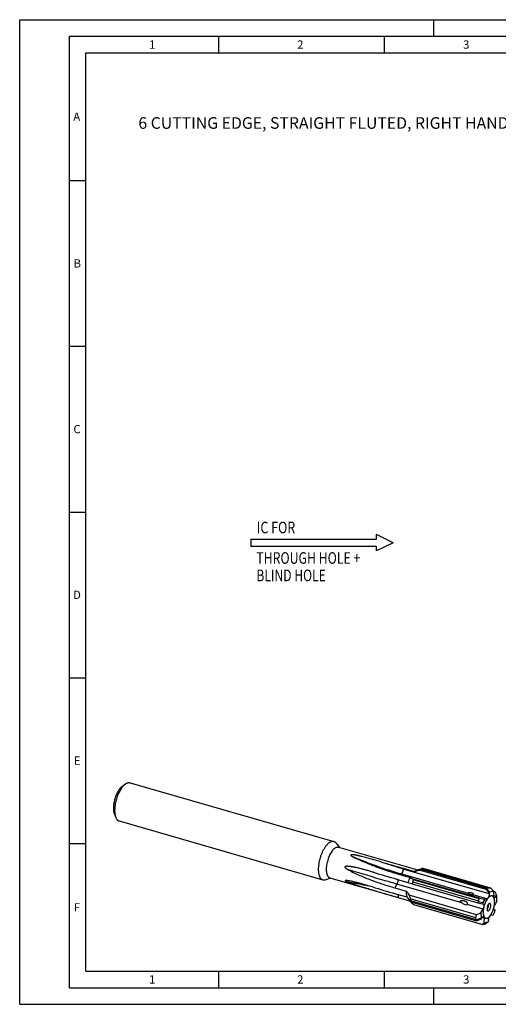
# Model space of a CAD drawing. Units: millimetres. Extents: x 0 to 420, y 0 to 297.
# Drawn here: x 0 to 144, y 0 to 297 of the extents above; entities that cross this region are included whole.
import ezdxf

# ---------------------------------------------------------------- set-up
doc = ezdxf.new("R2010")
doc.units = ezdxf.units.MM
doc.header["$LTSCALE"] = 23.1
doc.linetypes.add('PHANTOM', pattern=[0.8, 0.45, -0.05, 0.1, -0.05, 0.1, -0.05])
for name, color, linetype in [('608016491-000-00-ED1_CL', 7, 'CONTINUOUS'), ('608016491-000-00-ED1_FORMAT', 7, 'CONTINUOUS'), ('608016491-000-00-ED1_TEXT', 7, 'CONTINUOUS'), ('608016491-000_CL', 7, 'CONTINUOUS'), ('DEFAULT_3', 7, 'PHANTOM')]:
    doc.layers.add(name, color=color, linetype=linetype)
doc.styles.get("Standard").update_dxf_attribs({"font": 'TXT.SHX', "width": 0.7})

# ---------------------------------------------------------------- blocks, each defined once
blk = doc.blocks.new('NOTE_IC_BL7', base_point=(91.25, 136.61))
at = {"layer": '608016491-000-00-ED1_CL', "color": 7, "linetype": 'CONTINUOUS'}
for p, q in [((69.75, 140.35), (69.75, 138.15)), ((69.75, 140.35), (107.75, 140.35)), ((112.75, 139.25), (107.75, 141.75)), ((107.75, 140.35), (107.75, 141.75)), ((69.75, 138.15), (107.75, 138.15)), ((112.75, 139.25), (107.75, 136.75)), ((107.75, 136.75), (107.75, 138.15))]:
    blk.add_line(p, q, dxfattribs=at)
at = {"layer": '608016491-000-00-ED1_CL', "color": 2, "linetype": 'CONTINUOUS'}
for s, width, p in [('IC FOR', 0.789683, (71.57, 142.08)), ('THROUGH HOLE + ', 0.778413, (71.45, 132.88)), ('BLIND HOLE', 0.766667, (71.45, 127.63))]:
    blk.add_text(s, height=3.5, dxfattribs=dict(at, width=width)).set_placement(p)

msp = doc.modelspace()

# ---------------------------------------------------------------- linework, layer by layer
at = {"layer": '608016491-000-00-ED1_FORMAT', "color": 3, "linetype": 'CONTINUOUS'}
for p, q in [((0, 0), (0, 297)), ((0, 297), (420, 297)), ((125, 292), (125, 297)), ((15, 5), (15, 292)), ((15, 292), (415, 292)), ((60, 292), (60, 287)), ((110, 292), (110, 287)), ((15, 248.5), (20, 248.5)), ((15, 198.5), (20, 198.5)), ((15, 148.5), (20, 148.5)), ((15, 98.5), (20, 98.5)), ((15, 48.5), (20, 48.5)), ((60, 10), (60, 5)), ((110, 10), (110, 5)), ((15, 5), (415, 5)), ((125, 0), (125, 5)), ((0, 0), (420, 0))]:
    msp.add_line(p, q, dxfattribs=at)
at = {"layer": '608016491-000-00-ED1_FORMAT', "color": 7, "linetype": 'CONTINUOUS'}
for p, q in [((20, 10), (20, 287)), ((20, 287), (410, 287)), ((20, 10), (410, 10))]:
    msp.add_line(p, q, dxfattribs=at)
at = {"layer": '608016491-000_CL', "color": 7, "linetype": 'CONTINUOUS'}
for p, q in [((31.016, 65.823), (31.9255, 66.4733)), ((33.3292, 66.8359), (94.817, 49.0859)), ((28.5835, 57.3965), (29.0064, 56.3615)), ((30.001, 55.3066), (91.4888, 37.5566)), ((95.444, 48.6599), (96.5666, 47.3318)), ((96.2842, 47.4133), (120.1475, 40.5246)), ((114.4038, 39.2569), (117.833, 38.267)), ((115.7315, 41.0305), (119.1607, 40.0406)), ((119.8239, 40.422), (121.4221, 40.9286)), ((120.8657, 40.4984), (140.6977, 34.7734)), ((121.1657, 40.732), (140.9597, 35.018)), ((141.215, 35.1515), (121.3639, 40.882)), ((142.2724, 35.0312), (121.802, 40.9405)), ((92.2464, 37.5829), (93.9041, 38.1084)), ((93.6216, 38.1899), (114.2867, 32.2245)), ((113.7908, 37.7808), (117.2199, 36.7909)), ((117.2199, 36.7909), (118.4786, 36.3696)), ((118.4786, 36.3696), (138.3106, 30.6446)), ((118.6712, 36.9356), (138.4652, 31.2216)), ((138.6652, 31.7777), (118.8141, 37.5082)), ((138.8445, 31.9909), (118.8344, 37.7674)), ((113.2793, 35.1259), (116.7085, 34.136)), ((113.4368, 33.3628), (116.866, 32.3729)), ((137.9249, 27.0374), (117.601, 32.9044)), ((140.6977, 34.7734), (141.7075, 33.6048)), ((140.9099, 34.9345), (141.929, 33.7936)), ((140.9597, 35.018), (141.215, 35.1515)), ((141.215, 35.1515), (142.2724, 35.0312)), ((141.929, 33.7936), (141.7075, 33.6048)), ((141.7075, 33.6048), (141.7267, 33.3062)), ((143.0344, 34.0828), (141.929, 33.7936)), ((142.2724, 35.0312), (143.0344, 34.0828)), ((142.9938, 34.1333), (143.4491, 34.0019)), ((143.0344, 34.0828), (143.0205, 32.6899)), ((143.4491, 34.0019), (143.9228, 32.8524)), ((143.9228, 32.8524), (143.7628, 32.5602)), ((144.0078, 32.5716), (143.9228, 32.8524)), ((114.2871, 32.226), (117.7162, 31.2361)), ((137.7171, 26.1088), (117.866, 31.8393)), ((118.011, 31.3147), (137.805, 25.6006)), ((118.1143, 30.9156), (137.9463, 25.1906)), ((139.4897, 24.0554), (119.0193, 29.9647)), ((138.3106, 30.6446), (139.7325, 30.2876)), ((138.4474, 31.026), (139.8672, 30.7089)), ((138.4652, 31.2216), (138.6652, 31.7777)), ((138.6652, 31.7777), (138.8445, 31.9909)), ((138.8445, 31.9909), (140.385, 31.757)), ((139.8672, 30.7089), (139.7325, 30.2876)), ((139.7325, 30.2876), (139.8893, 30.2602)), ((140.385, 31.757), (139.8672, 30.7089)), ((139.8893, 30.2602), (139.9091, 30.2556)), ((140.385, 31.757), (141.026, 31.8178)), ((144.0669, 31.0648), (143.4264, 29.8951)), ((144.0669, 31.0648), (144.0078, 32.5716)), ((137.7171, 26.1088), (137.9249, 27.0374)), ((137.9249, 27.0374), (139.2337, 27.5777)), ((139.2337, 27.5777), (139.8742, 28.7474)), ((139.2337, 27.5777), (139.2928, 26.0709)), ((142.9156, 26.8855), (142.2746, 26.8247)), ((142.9156, 26.8855), (143.4334, 27.9336)), ((143.2764, 28.4714), (143.5681, 28.3549)), ((143.4113, 28.3823), (143.3915, 28.3869)), ((143.5681, 28.3549), (143.4113, 28.3823)), ((143.4334, 27.9336), (143.5681, 28.3549)), ((137.805, 25.6006), (137.7171, 26.1088)), ((137.8826, 25.453), (139.2928, 26.0709)), ((137.9463, 25.1906), (139.3778, 25.7901)), ((139.2928, 26.0709), (139.3778, 25.7901)), ((139.3778, 25.7901), (139.5378, 26.0823)), ((139.4897, 24.0554), (140.2662, 24.5597)), ((140.015, 24.0888), (139.4897, 24.0554)), ((140.3597, 24.1964), (140.015, 24.0888)), ((140.2662, 24.5597), (140.2801, 25.9526)), ((140.2662, 24.5597), (141.3716, 24.8489)), ((140.504, 24.2527), (141.3716, 24.8489)), ((141.3716, 24.8489), (141.5931, 25.0377)), ((141.5931, 25.0377), (141.5739, 25.3363))]:
    msp.add_line(p, q, dxfattribs=at)
at = {"layer": '608016491-000_CL', "color": 9, "linetype": 'CONTINUOUS'}
for p, q in [((115.0453, 39.3178), (114.4038, 39.2569)), ((135.5414, 33.4011), (115.0453, 39.3178)), ((115.7315, 41.0305), (115.7459, 40.8062)), ((141.7267, 33.3062), (115.7459, 40.8062)), ((113.8934, 36.2474), (113.2793, 35.1259)), ((133.4517, 30.6014), (113.8934, 36.2474)), ((114.296, 33.1148), (114.2871, 32.226)), ((141.026, 31.8178), (136.9314, 32.9998)), ((143.7628, 32.5602), (143.0213, 32.7743)), ((139.8742, 28.7474), (135.0962, 30.1266)), ((140.2801, 25.9526), (139.5799, 26.1547))]:
    msp.add_line(p, q, dxfattribs=at)
at = {"layer": '608016491-000_CL', "color": 7, "linetype": 'CONTINUOUS'}
for centre, radius, start, end in [((593.4776, 1695.9781), 1722.5251, 253.6568282, 253.8977638), ((53.9014, -138.2), 185.7217, 73.441702, 73.632855), ((368.6547, 920.6521), 918.9218, 253.4456007, 253.89783), ((131.4203, 32.2819), 13.572, 159.9468, 162.471173), ((122.1107, 36.3808), 3.484, 161.121091, 170.837173), ((121.9185, 37.3964), 3.1064, 173.140311, 177.937132), ((557.6172, 1572.054), 1601.5202, 253.6380573, 253.8979395), ((165.2701, 78.8247), 67.2759, 225.020957, 225.453986), ((180.4417, 94.2597), 88.9188, 225.463486, 226.308941)]:
    msp.add_arc(centre, radius, start, end, dxfattribs=at)
for centre, major_axis, ratio, start_param, end_param in [((136.0494, 33.3217), (0.9205, -0.3077), 0.10363136, -2.12035605, -0.25740829), ((145.9315, 28.0854), (-5.1286, 6.774), 0.46160733, -0.03331467, 0.03463148), ((146.3221, 27.9726), (-5.1292, 7.2884), 0.30866453, 0.12045962, 0.15305076), ((133.9932, 30.8001), (1.1, -0.6786), 0.36496675, 4.43294551, 6.29589327), ((145.9315, 28.0854), (7.5414, -2.7937), 0.7416763, 3.11515815, 3.18310431), ((146.3221, 27.9726), (7.2198, -4.9949), 0.63489646, -2.81310153, -2.78051038), ((146.3221, 27.9726), (8.7595, 1.6472), 0.55681345, -2.98844192, -2.95585077), ((145.9315, 28.0854), (7.9566, 2.977), 0.46520515, 3.05163271, 3.11957887), ((146.3221, 27.9726), (7.3599, 4.072), 0.09090556, -2.56364844, -2.5310573)]:
    msp.add_ellipse(centre, major_axis=major_axis, ratio=ratio, start_param=start_param, end_param=end_param, dxfattribs=at)
for points, knots in [([(30.799, 65.6514), (30.6864, 65.5538), (30.4631, 65.3331), (30.1505, 64.9536), (29.8483, 64.5154), (29.5614, 64.0253), (29.2945, 63.4913), (29.052, 62.922), (28.8377, 62.3266), (28.6552, 61.7149), (28.5075, 61.0969), (28.3969, 60.4826), (28.3253, 59.8819), (28.2938, 59.3048), (28.3029, 58.7605), (28.3523, 58.2576), (28.4414, 57.8043), (28.5311, 57.5247), (28.5835, 57.3965)], [0, 0, 0, 0, 0.05013525, 0.10531688, 0.16513387, 0.22898937, 0.29615148, 0.3657891, 0.43700218, 0.50884869, 0.58037025, 0.65061684, 0.71867205, 0.78367932, 0.84487116, 0.90160328, 0.95339732, 1, 1, 1, 1]), ([(31.6651, 66.2674), (31.5299, 66.1503), (31.262, 65.8854), (30.8868, 65.4301), (30.5242, 64.9042), (30.1799, 64.3161), (29.8597, 63.6753), (29.5686, 62.9921), (29.3114, 62.2777), (29.0925, 61.5437), (28.9152, 60.802), (28.7825, 60.0648), (28.6966, 59.3441), (28.6588, 58.6515), (28.6697, 57.9983), (28.729, 57.3949), (28.8359, 56.8509), (28.9436, 56.5154), (29.0064, 56.3615)], [0, 0, 0, 0, 0.05013514, 0.1053169, 0.16513388, 0.22898934, 0.29615144, 0.3657891, 0.43700215, 0.50884866, 0.58037022, 0.65061681, 0.718672, 0.78367928, 0.84487113, 0.90160325, 0.95339724, 1, 1, 1, 1]), ([(30.799, 65.6514), (30.817, 65.6669), (30.8873, 65.7265), (30.9603, 65.7831), (31.016, 65.823)], [0, 0, 0, 0, 0.25721023, 1, 1, 1, 1]), ([(31.6651, 66.2674), (31.6866, 66.286), (31.771, 66.3576), (31.8586, 66.4255), (31.9255, 66.4733)], [0, 0, 0, 0, 0.25721687, 1, 1, 1, 1]), ([(31.9255, 66.4733), (32.0432, 66.5575), (32.2237, 66.6691), (32.4746, 66.7793), (32.6544, 66.8371), (32.8306, 66.8723), (33.0025, 66.8845), (33.1693, 66.8737), (33.277, 66.8509), (33.3292, 66.8359)], [0, 0, 0, 0, 0.28947899, 0.42212167, 0.54750723, 0.66661756, 0.78070162, 0.89126066, 1, 1, 1, 1]), ([(29.0064, 56.3615), (29.0612, 56.2276), (29.1545, 56.0369), (29.308, 55.81), (29.4293, 55.6652), (29.5597, 55.5415), (29.6986, 55.4396), (29.8455, 55.3598), (29.9488, 55.3217), (30.001, 55.3066)], [0, 0, 0, 0, 0.28947961, 0.42212131, 0.54750681, 0.66661747, 0.78070156, 0.89126059, 1, 1, 1, 1]), ([(93.1529, 48.5174), (93.0704, 48.446), (92.9059, 48.2914), (92.6688, 48.0357), (92.4348, 47.7501), (92.122, 47.3227), (91.7507, 46.7251), (91.349, 45.9381), (90.992, 45.0856), (90.6887, 44.189), (90.4468, 43.2707), (90.2722, 42.3539), (90.1695, 41.4615), (90.1451, 40.7429), (90.1656, 40.1989), (90.1997, 39.8188), (90.2524, 39.4609), (90.3234, 39.1274), (90.4124, 38.8203), (90.5189, 38.5415), (90.6422, 38.2927), (90.7817, 38.0756), (90.9368, 37.8914), (91.1067, 37.7416), (91.2905, 37.6276), (91.4222, 37.5759), (91.4888, 37.5566)], [0, 0, 0, 0, 0.02683042, 0.05541013, 0.08567803, 0.11754422, 0.18557144, 0.25836382, 0.33454138, 0.41257744, 0.49086917, 0.56780346, 0.64182227, 0.71149116, 0.74430857, 0.77559801, 0.80525287, 0.83319313, 0.85937107, 0.88377826, 0.90645459, 0.92749908, 0.94708192, 0.9654552, 0.98295682, 1, 1, 1, 1]), ([(94.817, 49.0859), (94.7557, 49.1036), (94.6283, 49.1288), (94.4303, 49.1343), (94.2259, 49.108), (94.0162, 49.0501), (93.8022, 48.9614), (93.5852, 48.8423), (93.3661, 48.6936), (93.224, 48.579), (93.1529, 48.5174)], [0, 0, 0, 0, 0.10454208, 0.21147891, 0.3230022, 0.44095655, 0.56677919, 0.70149837, 0.84579006, 1, 1, 1, 1]), ([(95.444, 48.6599), (95.4, 48.7119), (95.308, 48.8085), (95.1549, 48.9307), (94.9914, 49.025), (94.8756, 49.0689), (94.817, 49.0859)], [0, 0, 0, 0, 0.26618968, 0.51885412, 0.76192326, 1, 1, 1, 1]), ([(94.9529, 46.9586), (94.8869, 46.9014), (94.7553, 46.7778), (94.5656, 46.5732), (94.3784, 46.3447), (94.1282, 46.0028), (93.8311, 45.5247), (93.5098, 44.8951), (93.2242, 44.2131), (92.9815, 43.4958), (92.788, 42.7612), (92.6484, 42.0277), (92.5661, 41.3138), (92.5433, 40.6372), (92.5748, 40.1053), (92.6325, 39.7134), (92.6893, 39.4465), (92.7605, 39.2008), (92.8457, 38.9778), (92.9443, 38.7788), (93.0559, 38.6051), (93.18, 38.4578), (93.3159, 38.3379), (93.463, 38.2467), (93.5683, 38.2053), (93.6216, 38.1899)], [0, 0, 0, 0, 0.02683069, 0.05541153, 0.08567983, 0.11754679, 0.1855754, 0.25836934, 0.33454856, 0.41258629, 0.49087969, 0.56781563, 0.641836, 0.71150639, 0.77559323, 0.80524871, 0.83318957, 0.85936804, 0.88377575, 0.90645258, 0.92749753, 0.9470808, 0.96545448, 0.98295646, 1, 1, 1, 1]), ([(94.9529, 46.9586), (95.0098, 47.0079), (95.1234, 47.0995), (95.2987, 47.2185), (95.4724, 47.3137), (95.6435, 47.3847), (95.8113, 47.431), (95.9748, 47.4521), (96.1332, 47.4477), (96.2351, 47.4275), (96.2842, 47.4133)], [0, 0, 0, 0, 0.15420739, 0.29850273, 0.43322043, 0.55904359, 0.67699807, 0.78852117, 0.89545794, 1, 1, 1, 1]), ([(102.8516, 44.6784), (102.765, 44.699), (102.5914, 44.7398), (102.3301, 44.7995), (102.0674, 44.8574), (101.8031, 44.9133), (101.5369, 44.9665), (101.3135, 45.0081), (101.1334, 45.0391), (100.9974, 45.061), (100.8605, 45.0813), (100.7225, 45.0996), (100.6067, 45.1126), (100.5135, 45.1213), (100.443, 45.1266), (100.3722, 45.1306), (100.3009, 45.1329), (100.2294, 45.133), (100.1577, 45.1299), (100.0984, 45.1234), (100.052, 45.1144), (100.0188, 45.1051), (99.9885, 45.0927), (99.9633, 45.0765), (99.9456, 45.056), (99.9378, 45.0329), (99.9386, 45.01), (99.9451, 44.9883), (99.9554, 44.9675), (99.9731, 44.9404), (100.0003, 44.9084), (100.0375, 44.8724), (100.0781, 44.8377), (100.1213, 44.8043), (100.1663, 44.7717), (100.2287, 44.7293), (100.3097, 44.6781), (100.4098, 44.619), (100.5125, 44.5617), (100.6527, 44.4868), (100.7596, 44.4329), (100.8315, 44.3976)], [0, 0, 0, 0, 0.06493607, 0.13008752, 0.19548157, 0.26115302, 0.32714768, 0.39352844, 0.42689077, 0.46038682, 0.49403565, 0.52786159, 0.56189603, 0.57900401, 0.59617982, 0.61342914, 0.63075609, 0.64815876, 0.66561562, 0.6830354, 0.6916488, 0.70007457, 0.70810953, 0.71543132, 0.72179748, 0.72741834, 0.73278878, 0.73823179, 0.74385431, 0.74966685, 0.76177818, 0.77440413, 0.78740954, 0.80070365, 0.81422485, 0.8279298, 0.85577143, 0.88405844, 0.91268517, 0.94158161, 1, 1, 1, 1]), ([(108.7765, 43.0541), (108.2901, 43.1967), (107.3144, 43.4808), (105.8432, 43.8985), (104.6074, 44.2353), (103.6085, 44.4939), (103.1048, 44.6181), (102.8516, 44.6784)], [0, 0, 0, 0, 0.24750708, 0.49619331, 0.74670464, 0.87292245, 1, 1, 1, 1]), ([(106.2362, 39.9955), (105.8518, 40.1083), (105.2745, 40.2756), (104.5029, 40.4921), (103.923, 40.6508), (103.3415, 40.8048), (102.7585, 40.9534), (102.1736, 41.0954), (101.6844, 41.2071), (101.2917, 41.2913), (100.9966, 41.3516), (100.7006, 41.4087), (100.4039, 41.4618), (100.1063, 41.5104), (99.8575, 41.5462), (99.658, 41.5714), (99.508, 41.5882), (99.3578, 41.6026), (99.2073, 41.6142), (99.0564, 41.6224), (98.9053, 41.6262), (98.7793, 41.6247), (98.6785, 41.6195), (98.603, 41.6132), (98.5277, 41.6038), (98.4528, 41.5903), (98.3787, 41.571), (98.3187, 41.548), (98.2735, 41.5225), (98.242, 41.4984), (98.2152, 41.4679), (98.1975, 41.4303), (98.1925, 41.3886), (98.1989, 41.3474), (98.213, 41.3087), (98.2382, 41.261), (98.2774, 41.2069), (98.3306, 41.1481), (98.3875, 41.0937), (98.4468, 41.0426), (98.5079, 40.9941), (98.5909, 40.9323), (98.6973, 40.8591), (98.8278, 40.7763), (98.9602, 40.6972), (99.0941, 40.6213), (99.1841, 40.5724), (99.2293, 40.5483)], [0, 0, 0, 0, 0.12389865, 0.18586745, 0.24785273, 0.3098573, 0.371884, 0.4339356, 0.49601473, 0.52706571, 0.55812459, 0.5891917, 0.62026741, 0.65135221, 0.68244688, 0.69799862, 0.71355354, 0.72911213, 0.74467515, 0.76024388, 0.7758206, 0.79140961, 0.79921208, 0.80702222, 0.81484371, 0.82268308, 0.83055317, 0.83848181, 0.84249295, 0.84655543, 0.85069439, 0.8549236, 0.85920795, 0.8634792, 0.86770367, 0.87188165, 0.88012855, 0.88828784, 0.89639058, 0.9044542, 0.91248918, 0.92050218, 0.93647789, 0.95240527, 0.96829671, 0.98415991, 1, 1, 1, 1]), ([(100.8315, 44.3976), (101.3562, 44.14), (102.4221, 43.6363), (104.0503, 42.9171), (105.7147, 42.2277), (107.9801, 41.3468), (110.8697, 40.3261), (113.218, 39.5992), (114.4038, 39.2569)], [0, 0, 0, 0, 0.12068253, 0.2433679, 0.36746537, 0.49261062, 0.74516677, 1, 1, 1, 1]), ([(99.2293, 40.5483), (99.7883, 40.2502), (100.9207, 39.6817), (102.6486, 38.8938), (104.3967, 38.16), (106.1587, 37.4733), (107.9303, 36.8288), (109.7081, 36.2232), (111.4903, 35.6544), (112.6827, 35.2981), (113.2793, 35.1259)], [0, 0, 0, 0, 0.12598337, 0.25190768, 0.37761507, 0.50299775, 0.62797694, 0.75249499, 0.87651146, 1, 1, 1, 1]), ([(119.1607, 40.0406), (119.3027, 40.0788), (119.8709, 40.2318), (120.4393, 40.3842), (120.8657, 40.4984)], [0, 0, 0, 0, 0.24995682, 1, 1, 1, 1]), ([(119.1607, 40.0406), (119.2152, 40.0853), (119.3238, 40.1683), (119.5396, 40.3068), (119.7098, 40.3858), (119.8239, 40.422)], [0, 0, 0, 0, 0.27503544, 0.53292719, 1, 1, 1, 1]), ([(120.8657, 40.4984), (120.8905, 40.5198), (120.9873, 40.6016), (121.0884, 40.6786), (121.1657, 40.732)], [0, 0, 0, 0, 0.25845132, 1, 1, 1, 1]), ([(121.3639, 40.882), (121.3438, 40.8709), (121.2724, 40.8286), (121.2063, 40.7763), (121.1657, 40.732)], [0, 0, 0, 0, 0.27675733, 1, 1, 1, 1]), ([(121.4221, 40.9286), (121.4141, 40.9261), (121.3997, 40.9206), (121.3816, 40.9097), (121.3693, 40.8969), (121.365, 40.8869), (121.3639, 40.882)], [0, 0, 0, 0, 0.3269693, 0.59068677, 0.80747069, 1, 1, 1, 1]), ([(121.802, 40.9405), (121.7585, 40.9436), (121.6794, 40.9481), (121.5725, 40.9489), (121.4982, 40.9441), (121.4508, 40.9364), (121.431, 40.9314), (121.4221, 40.9286)], [0, 0, 0, 0, 0.34295724, 0.62266963, 0.84016685, 0.92687159, 1, 1, 1, 1]), ([(91.4888, 37.5566), (91.5474, 37.5397), (91.6688, 37.5152), (91.8574, 37.5078), (92.0521, 37.5296), (92.1814, 37.5623), (92.2464, 37.5829)], [0, 0, 0, 0, 0.23807673, 0.48114589, 0.73381058, 1, 1, 1, 1]), ([(98.9807, 37.3256), (98.9375, 37.3324), (98.8517, 37.3452), (98.7448, 37.3593), (98.6605, 37.3689), (98.5985, 37.3749), (98.5377, 37.3798), (98.4784, 37.3831), (98.4302, 37.3843), (98.3928, 37.3838), (98.366, 37.3827), (98.3404, 37.3806), (98.3162, 37.3773), (98.2941, 37.3725), (98.2774, 37.3668), (98.2661, 37.3606), (98.2592, 37.3552), (98.2539, 37.3488), (98.2508, 37.3411), (98.2504, 37.3321), (98.2532, 37.3222), (98.2589, 37.3117), (98.2707, 37.2963), (98.2911, 37.2772), (98.3197, 37.2554), (98.3518, 37.2341), (98.3857, 37.2137), (98.4207, 37.1939), (98.4683, 37.1685), (98.5289, 37.1383), (98.6023, 37.1037), (98.6763, 37.0705), (98.7504, 37.0384), (98.8247, 37.0072), (98.899, 36.9768), (98.9979, 36.9371), (99.1216, 36.8889), (99.2701, 36.8328), (99.4183, 36.7781), (99.5172, 36.7423), (99.5665, 36.7246)], [0, 0, 0, 0, 0.05919877, 0.11732438, 0.14586626, 0.17396556, 0.2015173, 0.22837038, 0.25429568, 0.26680369, 0.27892408, 0.29056578, 0.3016041, 0.31186814, 0.32113586, 0.32533531, 0.32923336, 0.33289158, 0.33648556, 0.34033335, 0.34480741, 0.35015047, 0.35640537, 0.37111409, 0.387668, 0.40514381, 0.42307217, 0.44122495, 0.45948709, 0.49612283, 0.53275045, 0.5692935, 0.60572742, 0.64204693, 0.67825431, 0.71435472, 0.7862589, 0.85780772, 0.92904311, 1, 1, 1, 1]), ([(106.4622, 35.3934), (105.831, 35.5787), (104.8849, 35.8539), (103.6229, 36.2096), (102.6806, 36.4678), (101.7425, 36.7149), (100.9634, 36.9091), (100.3439, 37.0541), (99.8846, 37.1557), (99.4311, 37.2482), (99.13, 37.3022), (98.9807, 37.3256)], [0, 0, 0, 0, 0.2553056, 0.38236131, 0.50881269, 0.63442813, 0.75883659, 0.82039217, 0.88132741, 0.94137669, 1, 1, 1, 1]), ([(99.5665, 36.7246), (100.1888, 36.5015), (101.434, 36.075), (103.305, 35.4726), (105.1668, 34.898), (107.0173, 34.3428), (108.8551, 33.8014), (110.6789, 33.2699), (112.488, 32.7457), (113.6891, 32.3986), (114.2871, 32.226)], [0, 0, 0, 0, 0.12881653, 0.25647135, 0.38302418, 0.50851308, 0.63295725, 0.75636097, 0.87871607, 1, 1, 1, 1]), ([(117.833, 38.267), (117.7131, 38.0343), (117.4897, 37.5494), (117.3046, 37.0487), (117.2199, 36.7909)], [0, 0, 0, 0, 0.49099194, 1, 1, 1, 1]), ([(117.833, 38.267), (117.9969, 38.1831), (118.3301, 38.0153), (118.6647, 37.8504), (118.8344, 37.7674)], [0, 0, 0, 0, 0.49376303, 1, 1, 1, 1]), ([(116.7085, 34.136), (116.7003, 33.9724), (116.6939, 33.6543), (116.7163, 33.1933), (116.7706, 32.7677), (116.8302, 32.4992), (116.866, 32.3729)], [0, 0, 0, 0, 0.27652286, 0.53666438, 0.77832297, 1, 1, 1, 1]), ([(116.7085, 34.136), (116.853, 33.9279), (117.1474, 33.5151), (117.4489, 33.1074), (117.601, 32.9044)], [0, 0, 0, 0, 0.49966893, 1, 1, 1, 1]), ([(117.601, 32.9044), (117.6112, 32.815), (117.6663, 32.4525), (117.7703, 32.0986), (117.866, 31.8393)], [0, 0, 0, 0, 0.24563635, 1, 1, 1, 1]), ([(135.5414, 33.4011), (135.5118, 33.4131), (135.4687, 33.4319), (135.4139, 33.4602), (135.3766, 33.4823), (135.3431, 33.506), (135.3188, 33.5278), (135.3032, 33.5467), (135.2941, 33.5614), (135.2878, 33.577), (135.2862, 33.5881), (135.2863, 33.5936)], [0, 0, 0, 0, 0.28810276, 0.42498444, 0.55593249, 0.67975031, 0.79498318, 0.84905833, 0.90076284, 0.95060303, 1, 1, 1, 1]), ([(135.2863, 33.5936), (135.2863, 33.5993), (135.2883, 33.6118), (135.2978, 33.6301), (135.3145, 33.6477), (135.3377, 33.664), (135.3663, 33.6785), (135.4105, 33.6954), (135.4459, 33.7045), (135.4701, 33.7097)], [0, 0, 0, 0, 0.07509907, 0.16070205, 0.26361305, 0.3866342, 0.52699196, 0.67910774, 1, 1, 1, 1]), ([(135.4701, 33.7097), (135.514, 33.719), (135.6028, 33.7307), (135.7356, 33.7363), (135.8664, 33.7327), (136.0356, 33.7179), (136.2402, 33.6826), (136.4724, 33.6134), (136.6821, 33.516), (136.8318, 33.4087), (136.9248, 33.3099), (136.9762, 33.2359), (137.0089, 33.1641), (137.0184, 33.1156), (137.0183, 33.0936)], [0, 0, 0, 0, 0.07471411, 0.14853775, 0.22101267, 0.2922163, 0.43113175, 0.56551089, 0.69426577, 0.81425568, 0.86923741, 0.91934853, 0.96329259, 1, 1, 1, 1]), ([(136.952, 33.0024), (136.9504, 33.0021), (136.9436, 33.0008), (136.9367, 33.0001), (136.9314, 32.9998)], [0, 0, 0, 0, 0.23759413, 1, 1, 1, 1]), ([(137.0183, 33.0936), (137.0183, 33.0826), (137.0161, 33.0618), (137.004, 33.0333), (136.9819, 33.0118), (136.9624, 33.0046), (136.952, 33.0024)], [0, 0, 0, 0, 0.26713962, 0.50675877, 0.73962239, 1, 1, 1, 1]), ([(141.7267, 33.3062), (141.7315, 33.23), (141.7277, 33.0692), (141.6903, 32.8244), (141.6231, 32.5767), (141.5305, 32.3426), (141.4346, 32.1662), (141.3491, 32.0454), (141.2851, 31.9702), (141.22, 31.9086), (141.1549, 31.8617), (141.0907, 31.8303), (141.0469, 31.8198), (141.026, 31.8178)], [0, 0, 0, 0, 0.13134436, 0.27567126, 0.42532038, 0.57203752, 0.70789135, 0.76964318, 0.82637074, 0.87766621, 0.92341448, 0.96390821, 1, 1, 1, 1]), ([(143.2431, 32.147), (143.2256, 32.152), (143.1909, 32.1679), (143.1456, 32.2065), (143.1068, 32.259), (143.0747, 32.3243), (143.0497, 32.4014), (143.025, 32.5238), (143.0198, 32.622), (143.0205, 32.6899)], [0, 0, 0, 0, 0.08756504, 0.1807098, 0.28381103, 0.39960294, 0.52936098, 0.67324904, 1, 1, 1, 1]), ([(117.866, 31.8393), (117.8742, 31.7958), (117.9119, 31.6182), (117.9647, 31.4439), (118.011, 31.3147)], [0, 0, 0, 0, 0.24403155, 1, 1, 1, 1]), ([(118.011, 31.3147), (118.0183, 31.28), (118.0483, 31.1459), (118.084, 31.013), (118.1143, 30.9156)], [0, 0, 0, 0, 0.25775905, 1, 1, 1, 1]), ([(133.0732, 31.0498), (133.069, 31.0663), (133.0633, 31.1008), (133.0677, 31.1538), (133.0884, 31.2033), (133.1224, 31.2435), (133.1631, 31.2738), (133.2209, 31.3039), (133.2974, 31.3283), (133.3907, 31.3445), (133.4846, 31.3519), (133.5785, 31.3526), (133.7039, 31.3463), (133.8609, 31.3268), (134.0481, 31.2878), (134.2341, 31.2336), (134.3555, 31.1869), (134.4153, 31.1606)], [0, 0, 0, 0, 0.03298646, 0.06707618, 0.10151182, 0.13512808, 0.16761658, 0.19925518, 0.26101686, 0.32189303, 0.38244823, 0.44295768, 0.50357529, 0.62546577, 0.74865419, 0.87343766, 1, 1, 1, 1]), ([(133.4517, 30.6014), (133.4135, 30.6309), (133.3383, 30.6923), (133.25, 30.7763), (133.1847, 30.8499), (133.1392, 30.9099), (133.0993, 30.9757), (133.0797, 31.0243), (133.0732, 31.0498)], [0, 0, 0, 0, 0.24315574, 0.48862138, 0.61289655, 0.73881089, 0.8672827, 1, 1, 1, 1]), ([(134.4153, 31.1606), (134.4927, 31.1265), (134.6447, 31.0482), (134.853, 30.8954), (135.0258, 30.7006), (135.1012, 30.5414), (135.1224, 30.4583)], [0, 0, 0, 0, 0.24672706, 0.49725233, 0.74962076, 1, 1, 1, 1]), ([(135.1224, 30.4583), (135.1295, 30.4304), (135.1401, 30.3739), (135.143, 30.2882), (135.1307, 30.204), (135.1101, 30.151), (135.0962, 30.1266)], [0, 0, 0, 0, 0.25387913, 0.504773, 0.75283347, 1, 1, 1, 1]), ([(139.9091, 30.2556), (139.927, 30.2505), (139.9626, 30.2341), (140.0087, 30.1939), (140.0481, 30.1394), (140.0802, 30.0715), (140.105, 29.9913), (140.1222, 29.9), (140.1314, 29.799), (140.1331, 29.6494), (140.1138, 29.4499), (140.0616, 29.2069), (139.9828, 28.9692), (139.9131, 28.8184), (139.8742, 28.7474)], [0, 0, 0, 0, 0.03425617, 0.07078596, 0.1113664, 0.15707736, 0.20839905, 0.26535987, 0.32766223, 0.39477082, 0.54035667, 0.69516402, 0.85111176, 1, 1, 1, 1]), ([(141.6503, 30.3141), (141.6215, 30.2892), (141.5647, 30.2321), (141.4858, 30.1333), (141.4101, 30.0183), (141.3135, 29.8429), (141.2116, 29.6002), (141.1249, 29.2941), (141.0845, 29.035), (141.0752, 28.8365), (141.0799, 28.7007), (141.0957, 28.5771), (141.1226, 28.4682), (141.16, 28.3758), (141.1939, 28.3233), (141.2125, 28.3012)], [0, 0, 0, 0, 0.05225986, 0.11027061, 0.17346922, 0.24104598, 0.38521145, 0.53381231, 0.67720908, 0.74414257, 0.80655385, 0.8636688, 0.91496874, 0.96029427, 1, 1, 1, 1]), ([(141.1307, 28.7784), (141.1491, 28.7944), (141.1856, 28.8305), (141.2563, 28.9169), (141.3374, 29.0482), (141.4182, 29.2276), (141.4806, 29.4229), (141.5203, 29.6213), (141.533, 29.7829), (141.5287, 29.9029), (141.5188, 29.9829), (141.5024, 30.0543), (141.4864, 30.0979), (141.4771, 30.1176)], [0, 0, 0, 0, 0.05051457, 0.10621188, 0.23109072, 0.36920942, 0.51330077, 0.65542646, 0.78786417, 0.84836913, 0.90414505, 0.95474872, 1, 1, 1, 1]), ([(141.6503, 28.3284), (141.6867, 28.3599), (141.758, 28.4342), (141.8547, 28.5652), (141.9452, 28.7194), (142.0268, 28.8919), (142.0969, 29.0777), (142.1535, 29.2709), (142.1946, 29.4656), (142.2192, 29.6558), (142.2264, 29.8357), (142.2161, 29.9999), (142.1885, 30.1434), (142.1503, 30.2467), (142.1106, 30.3137), (142.0783, 30.3542), (142.0425, 30.3867), (142.0034, 30.4108), (141.9612, 30.4262), (141.9005, 30.4349), (141.8535, 30.4272), (141.8235, 30.4177)], [0, 0, 0, 0, 0.05824336, 0.12420558, 0.19676043, 0.27433399, 0.35506775, 0.43693925, 0.51786918, 0.5958252, 0.6689283, 0.73557309, 0.79457909, 0.8454097, 0.86789711, 0.88863265, 0.90792017, 0.92618527, 0.94396119, 0.9618405, 1, 1, 1, 1]), ([(141.8235, 30.4177), (141.7936, 30.4082), (141.732, 30.3786), (141.6777, 30.3378), (141.6503, 30.3141)], [0, 0, 0, 0, 0.46436361, 1, 1, 1, 1]), ([(143.3915, 28.3869), (143.3736, 28.392), (143.3381, 28.4084), (143.2919, 28.4486), (143.2525, 28.5031), (143.2204, 28.571), (143.1956, 28.6512), (143.1784, 28.7425), (143.1692, 28.8435), (143.1675, 28.9931), (143.1868, 29.1926), (143.239, 29.4356), (143.3178, 29.6733), (143.3875, 29.8241), (143.4264, 29.8951)], [0, 0, 0, 0, 0.03425617, 0.07078596, 0.1113664, 0.15707736, 0.20839905, 0.26535987, 0.32766223, 0.39477082, 0.54035667, 0.69516402, 0.85111176, 1, 1, 1, 1]), ([(143.7628, 32.5602), (143.7435, 32.5249), (143.7038, 32.4579), (143.639, 32.3663), (143.572, 32.2883), (143.504, 32.2253), (143.4361, 32.1784), (143.3691, 32.1484), (143.3041, 32.1365), (143.2622, 32.1414), (143.2431, 32.147)], [0, 0, 0, 0, 0.17091821, 0.33002237, 0.47557291, 0.60645227, 0.72242934, 0.82451634, 0.91544495, 1, 1, 1, 1]), ([(141.1307, 28.7784), (141.1265, 28.7748), (141.11, 28.761), (141.0926, 28.7482), (141.0793, 28.7397)], [0, 0, 0, 0, 0.26082296, 1, 1, 1, 1]), ([(141.2125, 28.3012), (141.2253, 28.2861), (141.2528, 28.2589), (141.3011, 28.229), (141.354, 28.2124), (141.4104, 28.2096), (141.4691, 28.2204), (141.5296, 28.2442), (141.5911, 28.2805), (141.6305, 28.3113), (141.6503, 28.3284)], [0, 0, 0, 0, 0.11988823, 0.23169461, 0.34030387, 0.451174, 0.56935432, 0.69872755, 0.84184876, 1, 1, 1, 1]), ([(141.5739, 25.3363), (141.5691, 25.4125), (141.5729, 25.5733), (141.6103, 25.8181), (141.6775, 26.0659), (141.7701, 26.2999), (141.866, 26.4763), (141.9515, 26.5971), (142.0155, 26.6723), (142.0806, 26.7339), (142.1457, 26.7808), (142.2099, 26.8122), (142.2537, 26.8227), (142.2746, 26.8247)], [0, 0, 0, 0, 0.13134436, 0.27567126, 0.42532038, 0.57203752, 0.70789135, 0.76964318, 0.82637074, 0.87766621, 0.92341448, 0.96390821, 1, 1, 1, 1]), ([(139.5378, 26.0823), (139.5571, 26.1176), (139.5968, 26.1846), (139.6616, 26.2762), (139.7286, 26.3542), (139.7966, 26.4172), (139.8645, 26.4641), (139.9315, 26.4941), (139.9965, 26.506), (140.0384, 26.5011), (140.0575, 26.4955)], [0, 0, 0, 0, 0.17091821, 0.33002237, 0.47557291, 0.60645227, 0.72242934, 0.82451634, 0.91544495, 1, 1, 1, 1]), ([(140.0575, 26.4955), (140.075, 26.4905), (140.1097, 26.4746), (140.155, 26.436), (140.1938, 26.3835), (140.2259, 26.3183), (140.2509, 26.2411), (140.2756, 26.1187), (140.2808, 26.0205), (140.2801, 25.9526)], [0, 0, 0, 0, 0.08756504, 0.1807098, 0.28381103, 0.39960294, 0.52936098, 0.67324904, 1, 1, 1, 1])]:
    msp.add_open_spline(points, degree=3, knots=knots, dxfattribs=at)
at = {"layer": '608016491-000_CL', "color": 9, "linetype": 'CONTINUOUS'}
for points, knots in [([(115.0453, 39.3178), (112.6478, 40.0099), (107.8551, 41.5608), (103.1662, 43.4013), (100.8315, 44.3976)], [0, 0, 0, 0, 0.49571977, 1, 1, 1, 1]), ([(115.7459, 40.8062), (115.1634, 40.9744), (112.8233, 41.6698), (110.5049, 42.438), (108.7765, 43.0541)], [0, 0, 0, 0, 0.24836697, 1, 1, 1, 1]), ([(113.8934, 36.2474), (112.6957, 36.5931), (107.8031, 38.0113), (102.9167, 39.4506), (99.2293, 40.5483)], [0, 0, 0, 0, 0.24473251, 1, 1, 1, 1]), ([(115.7459, 40.8062), (115.7508, 40.73), (115.7469, 40.5692), (115.7095, 40.3244), (115.6423, 40.0767), (115.5498, 39.8426), (115.4538, 39.6662), (115.3684, 39.5454), (115.3043, 39.4702), (115.2393, 39.4086), (115.1742, 39.3617), (115.1099, 39.3303), (115.0661, 39.3198), (115.0453, 39.3178)], [0, 0, 0, 0, 0.13134499, 0.27567146, 0.42532043, 0.57203742, 0.70789116, 0.769643, 0.82637054, 0.8776662, 0.92341415, 0.96390873, 1, 1, 1, 1]), ([(106.0164, 35.525), (105.4845, 35.6384), (103.3426, 36.0802), (101.1891, 36.4659), (99.5665, 36.7246)], [0, 0, 0, 0, 0.24869214, 1, 1, 1, 1]), ([(113.9933, 37.7226), (114.0082, 37.7113), (114.0365, 37.6834), (114.0715, 37.6312), (114.1006, 37.5678), (114.1233, 37.4941), (114.1397, 37.4108), (114.1529, 37.2844), (114.1509, 37.1107), (114.1224, 36.8919), (114.0691, 36.6677), (113.9937, 36.4503), (113.9291, 36.3124), (113.8934, 36.2474)], [0, 0, 0, 0, 0.03600604, 0.07585487, 0.12032805, 0.16977471, 0.22421249, 0.2834139, 0.41425251, 0.55762859, 0.70747794, 0.85714575, 1, 1, 1, 1])]:
    msp.add_open_spline(points, degree=3, knots=knots, dxfattribs=at)
at = {"layer": '608016491-000_CL', "color": 7, "linetype": 'CONTINUOUS'}
msp.add_open_spline([(116.866, 32.3729), (117.2817, 31.8868), (117.6979, 31.4011), (118.1143, 30.9156)], degree=3, dxfattribs=at)
at = {"layer": 'DEFAULT_3', "color": 1, "linetype": 'PHANTOM'}
for points in [[(141.6503, 26.2902), (141.6786, 26.3195), (141.7353, 26.3782), (141.8061, 26.4515), (141.8627, 26.5102), (141.8982, 26.5469), (141.9265, 26.5762), (141.9477, 26.5982), (141.9654, 26.6166), (141.9778, 26.6294), (141.9849, 26.6369), (141.9903, 26.6418), (141.9953, 26.6495), (142.0021, 26.6587), (142.014, 26.6754), (142.0311, 26.699), (142.0515, 26.7274), (142.0788, 26.7653), (142.1128, 26.8126), (142.1537, 26.8693), (142.1946, 26.9261), (142.2286, 26.9734), (142.2559, 27.0113), (142.2763, 27.0396), (142.2933, 27.0633), (142.3053, 27.0798), (142.312, 27.0894), (142.3173, 27.096), (142.3219, 27.1049), (142.3282, 27.116), (142.3392, 27.1357), (142.3549, 27.1637), (142.3737, 27.1974), (142.3988, 27.2423), (142.4303, 27.2985), (142.468, 27.3658), (142.5057, 27.4332), (142.5371, 27.4893), (142.5622, 27.5342), (142.581, 27.5679), (142.5967, 27.596), (142.6078, 27.6156), (142.614, 27.627), (142.6189, 27.6349), (142.6229, 27.645), (142.6286, 27.6576), (142.6383, 27.6801), (142.6524, 27.7121), (142.6692, 27.7505), (142.6916, 27.8017), (142.7196, 27.8657), (142.7532, 27.9424), (142.7869, 28.0192), (142.8205, 28.096), (142.8485, 28.16), (142.8682, 28.2048), (142.8792, 28.2305), (142.8882, 28.2493), (142.8944, 28.2698), (142.9036, 28.2966), (142.9193, 28.3437), (142.942, 28.4108), (142.969, 28.4914), (142.9961, 28.572), (143.0232, 28.6526), (143.0503, 28.7332), (143.0729, 28.8004), (143.0888, 28.8474), (143.0976, 28.8743), (143.105, 28.8943), (143.1094, 28.9152), (143.1164, 28.9426), (143.128, 28.9909), (143.1449, 29.0597), (143.165, 29.1424), (143.1852, 29.225), (143.2054, 29.3077), (143.2256, 29.3903), (143.2423, 29.4592), (143.2542, 29.5074), (143.2607, 29.5349), (143.2665, 29.5557), (143.2689, 29.5759), (143.2733, 29.6032), (143.2804, 29.6507), (143.2909, 29.7186), (143.3034, 29.8002), (143.3159, 29.8817), (143.3283, 29.9632), (143.3408, 30.0447), (143.3512, 30.1126), (143.3586, 30.1603), (143.3625, 30.1873), (143.3664, 30.208), (143.3667, 30.2274), (143.3684, 30.2537), (143.3707, 30.2995), (143.3744, 30.365), (143.3787, 30.4437), (143.383, 30.5223), (143.3874, 30.6009), (143.391, 30.6664), (143.3938, 30.7189), (143.396, 30.7582), (143.3978, 30.7909), (143.3991, 30.8139), (143.3997, 30.8269), (143.4006, 30.8371), (143.3997, 30.8455), (143.3991, 30.8573), (143.3978, 30.8776), (143.3961, 30.9068), (143.394, 30.9418), (143.3913, 30.9884), (143.3878, 31.0467), (143.3836, 31.1167), (143.3795, 31.1867), (143.376, 31.245), (143.3732, 31.2917), (143.3711, 31.3267), (143.3694, 31.3558), (143.3682, 31.3763), (143.3674, 31.3878), (143.3673, 31.397), (143.3654, 31.4041), (143.3634, 31.4143), (143.3597, 31.4317), (143.3546, 31.4568), (143.3485, 31.4868), (143.3402, 31.5269), (143.33, 31.577), (143.3176, 31.6371), (143.3053, 31.6972), (143.295, 31.7473), (143.2868, 31.7873), (143.2806, 31.8174), (143.2754, 31.8424), (143.2719, 31.86), (143.2697, 31.8699), (143.2685, 31.8779), (143.2657, 31.8834), (143.2625, 31.8915), (143.2565, 31.9054), (143.2482, 31.9254), (143.2382, 31.9494), (143.2248, 31.9814), (143.2081, 32.0213), (143.1881, 32.0692), (143.168, 32.1172), (143.1513, 32.1571), (143.138, 32.1891), (143.128, 32.213), (143.1196, 32.2329), (143.1138, 32.2471), (143.1103, 32.2548), (143.1082, 32.2614), (143.1044, 32.2651), (143.0999, 32.2711), (143.0918, 32.281), (143.0804, 32.2954), (143.0666, 32.3126), (143.0483, 32.3355), (143.0253, 32.3642), (142.9978, 32.3986), (142.9703, 32.433), (142.9474, 32.4617), (142.929, 32.4846), (142.9153, 32.5018), (142.9038, 32.5161), (142.8958, 32.5263), (142.8911, 32.5318), (142.8879, 32.5368), (142.8836, 32.5384), (142.8781, 32.5416), (142.8685, 32.5469), (142.8548, 32.5546), (142.8383, 32.5637), (142.8163, 32.576), (142.7888, 32.5913), (142.7558, 32.6097), (142.7228, 32.628), (142.6953, 32.6433), (142.6733, 32.6556), (142.6568, 32.6648), (142.643, 32.6724), (142.6335, 32.6779), (142.6279, 32.6807), (142.624, 32.6837), (142.6191, 32.6833), (142.6129, 32.6839), (142.6019, 32.6844), (142.5862, 32.6855), (142.5674, 32.6867), (142.5423, 32.6882), (142.5109, 32.6902), (142.4733, 32.6926), (142.4357, 32.6949), (142.4043, 32.6969), (142.3793, 32.6985), (142.3604, 32.6997), (142.3448, 32.7006), (142.3338, 32.7014), (142.3275, 32.7016), (142.3229, 32.7026), (142.3177, 32.7001), (142.3109, 32.6981), (142.299, 32.6939), (142.282, 32.6883), (142.2616, 32.6814), (142.2344, 32.6722), (142.2003, 32.6608), (142.1595, 32.647), (142.1187, 32.6333), (142.0847, 32.6219), (142.0574, 32.6127), (142.037, 32.6059), (142.02, 32.6), (142.0081, 32.5962), (142.0013, 32.5937), (141.9963, 32.5927), (141.9908, 32.5882), (141.9836, 32.5834), (141.971, 32.5746), (141.953, 32.5621), (141.9313, 32.5471), (141.9025, 32.5272), (141.8665, 32.5022), (141.8088, 32.4622), (141.7368, 32.4123), (141.6791, 32.3723), (141.6503, 32.3523)], [(141.6503, 32.3523), (141.622, 32.323), (141.5653, 32.2643), (141.4945, 32.191), (141.4379, 32.1323), (141.4024, 32.0956), (141.3741, 32.0663), (141.3529, 32.0443), (141.3352, 32.0259), (141.3228, 32.0131), (141.3157, 32.0056), (141.3103, 32.0007), (141.3053, 31.993), (141.2985, 31.9838), (141.2866, 31.9671), (141.2695, 31.9435), (141.2491, 31.9151), (141.2218, 31.8772), (141.1878, 31.8299), (141.1469, 31.7732), (141.106, 31.7164), (141.072, 31.6691), (141.0447, 31.6313), (141.0243, 31.6029), (141.0073, 31.5792), (140.9953, 31.5627), (140.9886, 31.5531), (140.9833, 31.5465), (140.9787, 31.5376), (140.9724, 31.5265), (140.9615, 31.5068), (140.9457, 31.4788), (140.9269, 31.4451), (140.9018, 31.4002), (140.8703, 31.344), (140.8326, 31.2767), (140.795, 31.2093), (140.7635, 31.1532), (140.7384, 31.1083), (140.7196, 31.0746), (140.7039, 31.0465), (140.6928, 31.0269), (140.6866, 31.0156), (140.6817, 31.0076), (140.6777, 30.9975), (140.672, 30.9849), (140.6623, 30.9624), (140.6482, 30.9304), (140.6314, 30.892), (140.609, 30.8408), (140.581, 30.7768), (140.5474, 30.7001), (140.5137, 30.6233), (140.4801, 30.5465), (140.4521, 30.4825), (140.4324, 30.4377), (140.4214, 30.412), (140.4124, 30.3932), (140.4062, 30.3727), (140.397, 30.3459), (140.3813, 30.2988), (140.3587, 30.2317), (140.3316, 30.1511), (140.3045, 30.0705), (140.2774, 29.9899), (140.2503, 29.9093), (140.2277, 29.8421), (140.2118, 29.7951), (140.203, 29.7682), (140.1956, 29.7482), (140.1912, 29.7273), (140.1842, 29.6999), (140.1726, 29.6516), (140.1557, 29.5828), (140.1356, 29.5001), (140.1154, 29.4175), (140.0952, 29.3348), (140.075, 29.2522), (140.0583, 29.1833), (140.0464, 29.1351), (140.0399, 29.1076), (140.0341, 29.0868), (140.0317, 29.0666), (140.0273, 29.0393), (140.0202, 28.9918), (140.0097, 28.9239), (139.9972, 28.8423), (139.9848, 28.7608), (139.9723, 28.6793), (139.9598, 28.5978), (139.9495, 28.5299), (139.942, 28.4822), (139.9381, 28.4552), (139.9342, 28.4345), (139.9339, 28.4151), (139.9322, 28.3888), (139.9299, 28.343), (139.9262, 28.2775), (139.9219, 28.1988), (139.9176, 28.1202), (139.9132, 28.0416), (139.9096, 27.9761), (139.9068, 27.9236), (139.9046, 27.8843), (139.9029, 27.8516), (139.9015, 27.8286), (139.9009, 27.8156), (139.9, 27.8054), (139.9009, 27.797), (139.9015, 27.7852), (139.9028, 27.7649), (139.9045, 27.7357), (139.9066, 27.7007), (139.9093, 27.6541), (139.9128, 27.5958), (139.917, 27.5258), (139.9211, 27.4558), (139.9246, 27.3975), (139.9274, 27.3508), (139.9295, 27.3158), (139.9312, 27.2867), (139.9324, 27.2662), (139.9332, 27.2547), (139.9333, 27.2455), (139.9352, 27.2384), (139.9372, 27.2282), (139.9409, 27.2108), (139.946, 27.1857), (139.9521, 27.1557), (139.9604, 27.1156), (139.9706, 27.0655), (139.983, 27.0054), (139.9953, 26.9453), (140.0056, 26.8952), (140.0138, 26.8552), (140.02, 26.8251), (140.0252, 26.8001), (140.0287, 26.7825), (140.0309, 26.7726), (140.0321, 26.7646), (140.0349, 26.7591), (140.0381, 26.751), (140.0441, 26.7371), (140.0524, 26.7171), (140.0624, 26.6931), (140.0758, 26.6611), (140.0925, 26.6212), (140.1125, 26.5733), (140.1326, 26.5253), (140.1493, 26.4854), (140.1626, 26.4534), (140.1726, 26.4295), (140.181, 26.4096), (140.1868, 26.3955), (140.1903, 26.3877), (140.1924, 26.3811), (140.1962, 26.3774), (140.2007, 26.3714), (140.2088, 26.3615), (140.2202, 26.3471), (140.234, 26.3299), (140.2523, 26.307), (140.2753, 26.2783), (140.3028, 26.2439), (140.3303, 26.2095), (140.3532, 26.1808), (140.3716, 26.1579), (140.3853, 26.1407), (140.3968, 26.1264), (140.4048, 26.1162), (140.4095, 26.1107), (140.4127, 26.1057), (140.417, 26.1042), (140.4225, 26.1009), (140.4321, 26.0956), (140.4458, 26.0879), (140.4624, 26.0788), (140.4843, 26.0665), (140.5118, 26.0512), (140.5448, 26.0328), (140.5778, 26.0145), (140.6053, 25.9992), (140.6273, 25.9869), (140.6438, 25.9777), (140.6576, 25.9701), (140.6671, 25.9646), (140.6727, 25.9618), (140.6766, 25.9588), (140.6815, 25.9592), (140.6877, 25.9586), (140.6987, 25.9581), (140.7144, 25.957), (140.7332, 25.9558), (140.7583, 25.9543), (140.7897, 25.9523), (140.8273, 25.9499), (140.8649, 25.9476), (140.8963, 25.9456), (140.9213, 25.944), (140.9402, 25.9428), (140.9558, 25.9419), (140.9668, 25.9411), (140.9731, 25.9409), (140.9777, 25.9399), (140.9829, 25.9424), (140.9897, 25.9444), (141.0016, 25.9486), (141.0186, 25.9542), (141.039, 25.9611), (141.0662, 25.9703), (141.1003, 25.9817), (141.1411, 25.9955), (141.1819, 26.0092), (141.2159, 26.0206), (141.2432, 26.0298), (141.2636, 26.0366), (141.2806, 26.0425), (141.2925, 26.0463), (141.2993, 26.0488), (141.3043, 26.0498), (141.3098, 26.0543), (141.317, 26.0591), (141.3296, 26.0679), (141.3476, 26.0804), (141.3693, 26.0954), (141.3981, 26.1153), (141.4341, 26.1403), (141.4918, 26.1803), (141.5638, 26.2302), (141.6215, 26.2702), (141.6503, 26.2902)]]:
    msp.add_open_spline(points, degree=3, knots=[0, 0, 0, 0, 0.015625, 0.03125, 0.0390625, 0.046875, 0.05078125, 0.0546875, 0.05859375, 0.06054688, 0.06152344, 0.0625, 0.06347656, 0.06445312, 0.06640625, 0.0703125, 0.07421875, 0.078125, 0.0859375, 0.09375, 0.1015625, 0.109375, 0.11328125, 0.1171875, 0.12109375, 0.12304688, 0.12402344, 0.125, 0.12597656, 0.12695312, 0.12890625, 0.1328125, 0.13671875, 0.140625, 0.1484375, 0.15625, 0.1640625, 0.171875, 0.17578125, 0.1796875, 0.18359375, 0.18554688, 0.18652344, 0.1875, 0.18847656, 0.18945312, 0.19140625, 0.1953125, 0.19921875, 0.203125, 0.2109375, 0.21875, 0.2265625, 0.234375, 0.2421875, 0.24609375, 0.24804688, 0.25, 0.25195312, 0.25390625, 0.2578125, 0.265625, 0.2734375, 0.28125, 0.2890625, 0.296875, 0.3046875, 0.30859375, 0.31054688, 0.3125, 0.31445312, 0.31640625, 0.3203125, 0.328125, 0.3359375, 0.34375, 0.3515625, 0.359375, 0.3671875, 0.37109375, 0.37304688, 0.375, 0.37695312, 0.37890625, 0.3828125, 0.390625, 0.3984375, 0.40625, 0.4140625, 0.421875, 0.4296875, 0.43359375, 0.43554688, 0.4375, 0.43945312, 0.44140625, 0.4453125, 0.453125, 0.4609375, 0.46875, 0.4765625, 0.484375, 0.48828125, 0.4921875, 0.49609375, 0.49804688, 0.49902344, 0.5, 0.50097656, 0.50195312, 0.50390625, 0.5078125, 0.51171875, 0.515625, 0.5234375, 0.53125, 0.5390625, 0.546875, 0.55078125, 0.5546875, 0.55859375, 0.56054688, 0.56152344, 0.5625, 0.56347656, 0.56445312, 0.56640625, 0.5703125, 0.57421875, 0.578125, 0.5859375, 0.59375, 0.6015625, 0.609375, 0.61328125, 0.6171875, 0.62109375, 0.62304688, 0.62402344, 0.625, 0.62597656, 0.62695312, 0.62890625, 0.6328125, 0.63671875, 0.640625, 0.6484375, 0.65625, 0.6640625, 0.671875, 0.67578125, 0.6796875, 0.68359375, 0.68554688, 0.68652344, 0.6875, 0.68847656, 0.68945312, 0.69140625, 0.6953125, 0.69921875, 0.703125, 0.7109375, 0.71875, 0.7265625, 0.734375, 0.73828125, 0.7421875, 0.74609375, 0.74804688, 0.74902344, 0.75, 0.75097656, 0.75195312, 0.75390625, 0.7578125, 0.76171875, 0.765625, 0.7734375, 0.78125, 0.7890625, 0.796875, 0.80078125, 0.8046875, 0.80859375, 0.81054688, 0.81152344, 0.8125, 0.81347656, 0.81445312, 0.81640625, 0.8203125, 0.82421875, 0.828125, 0.8359375, 0.84375, 0.8515625, 0.859375, 0.86328125, 0.8671875, 0.87109375, 0.87304688, 0.87402344, 0.875, 0.87597656, 0.87695312, 0.87890625, 0.8828125, 0.88671875, 0.890625, 0.8984375, 0.90625, 0.9140625, 0.921875, 0.92578125, 0.9296875, 0.93359375, 0.93554688, 0.93652344, 0.9375, 0.93847656, 0.93945312, 0.94140625, 0.9453125, 0.94921875, 0.953125, 0.9609375, 0.96875, 0.984375, 1, 1, 1, 1], dxfattribs=at)

# ---------------------------------------------------------------- block references
at = {"layer": '608016491-000-00-ED1_CL', "color": 3, "linetype": 'CONTINUOUS'}
msp.add_blockref('NOTE_IC_BL7', (91.2476, 136.6053), dxfattribs=at)

# ---------------------------------------------------------------- texts
at = {"layer": '608016491-000-00-ED1_FORMAT', "color": 2, "linetype": 'CONTINUOUS', "char_height": 2.5, "attachment_point": 1, "line_spacing_factor": 0.9}
for s, insert, width in [('1', (39.0476, 290.75), 2.857143), ('2', (83.7798, 290.75), 3.660714), ('3', (133.869, 290.75), 3.392857), ('A', (16.1905, 269), 3.928571), ('B', (16.2798, 224.75), 3.660714), ('C', (16.2202, 174.75), 3.839286), ('D', (16.131, 124.75), 4.107143), ('E', (16.369, 74.75), 3.392857), ('F', (16.369, 30.5), 3.392857), ('1', (39.0476, 8.75), 2.857143), ('2', (83.7798, 8.75), 3.660714), ('3', (133.869, 8.75), 3.392857)]:
    msp.add_mtext(s, dxfattribs=dict(at, insert=insert, width=width))
at = {"layer": '608016491-000-00-ED1_TEXT', "color": 2, "linetype": 'CONTINUOUS', "insert": (35.8386, 267.5928), "char_height": 3.5, "width": 210, "attachment_point": 1, "line_spacing_factor": 0.9}
msp.add_mtext('6 CUTTING EDGE, STRAIGHT FLUTED, RIGHT HAND CUTTING', dxfattribs=at)

doc.saveas('drawing.dxf')
